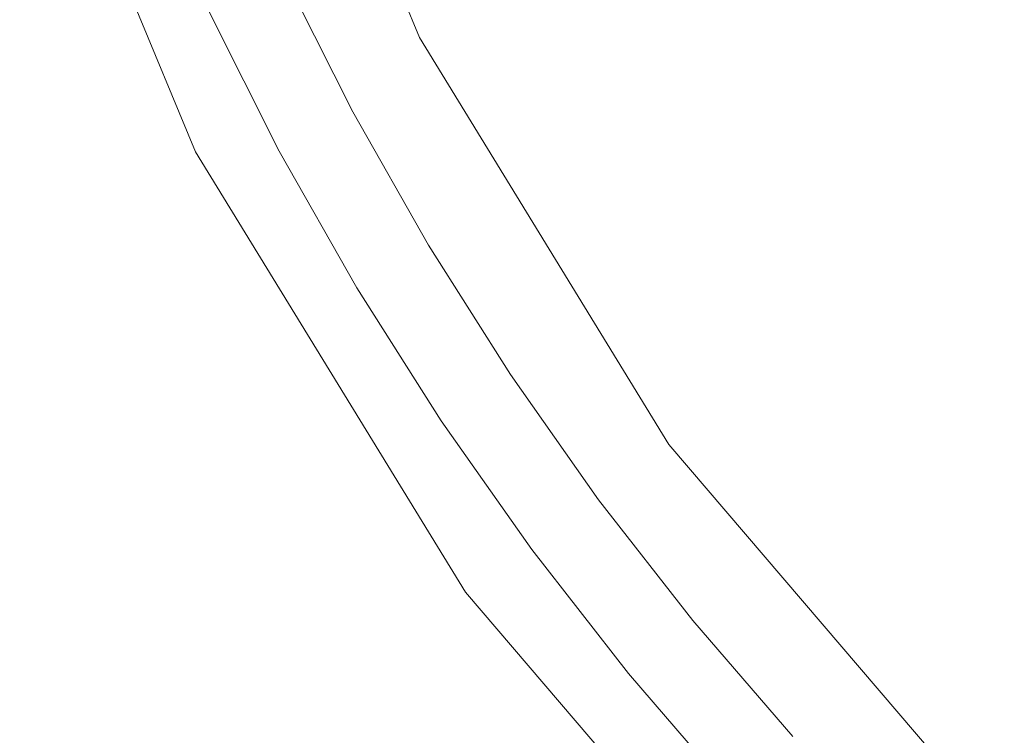
# Model space of a CAD drawing. Extents: x -190 to 190, y -380 to 0.
# Drawn here: x -32 to -22, y -212 to -204 of the extents above; entities that cross this region are included whole.
import ezdxf

# ---------------------------------------------------------------- set-up
doc = ezdxf.new("R2010")
doc.units = 0
doc.header["$LTSCALE"] = 500
doc.header["$MEASUREMENT"] = 0
doc.layers.add('NOVOTERM_CHROM', color=7, linetype='Continuous')
doc.layers.add('NOVOTERM_SZKLO', color=7, linetype='Continuous')

msp = doc.modelspace()

# ---------------------------------------------------------------- linework, layer by layer
at = {"layer": 'NOVOTERM_CHROM', "lineweight": 0}
for points, invisible_edges in [([(-27.34, -204.217, -7.67), (-27.67, -204.385, -9.022), (-29.557, -199.838, -9.022), (-29.204, -199.723, -7.67)], 13), ([(-27.34, -204.217, -1.275), (-29.204, -199.723, -1.275), (-29.557, -199.838, 0.077), (-27.67, -204.385, 0.077)], 15), ([(-27.34, -204.217, -7.67), (-29.204, -199.723, -7.67), (-29.204, -199.723, -5.97), (-27.34, -204.217, -5.97)], 15), ([(-27.34, -204.217, -1.275), (-27.34, -204.217, -2.975), (-29.204, -199.723, -2.975), (-29.204, -199.723, -1.275)], 15), ([(-27.34, -204.217, -4.472), (-29.204, -199.723, -4.472), (-29.204, -199.723, -2.975), (-27.34, -204.217, -2.975)], 15), ([(-27.34, -204.217, -4.472), (-27.34, -204.217, -5.97), (-29.204, -199.723, -5.97), (-29.204, -199.723, -4.472)], 15), ([(-28.66, -204.889, -9.472), (-30.613, -200.181, -9.472), (-29.557, -199.838, -9.022), (-27.67, -204.385, -9.022)], 15), ([(-28.66, -204.889, 0.528), (-27.67, -204.385, 0.077), (-29.557, -199.838, 0.077), (-30.613, -200.181, 0.528)], 13), ([(-28.66, -204.889, -9.472), (-29.65, -205.394, -9.389), (-31.67, -200.524, -9.389), (-30.613, -200.181, -9.472)], 15), ([(-28.66, -204.889, 0.528), (-30.613, -200.181, 0.528), (-31.67, -200.524, 0.444), (-29.65, -205.394, 0.444)], 15), ([(-29.98, -205.562, 0.194), (-29.65, -205.394, 0.444), (-31.67, -200.524, 0.444), (-32.022, -200.639, 0.194)], 7), ([(-29.98, -205.562, -9.139), (-32.022, -200.639, -9.139), (-31.67, -200.524, -9.389), (-29.65, -205.394, -9.389)], 15), ([(-29.98, -205.562, 0.194), (-32.022, -200.639, 0.194), (-32.022, -200.639, -1.139), (-29.98, -205.562, -1.139)], 15), ([(-29.98, -205.562, -4.472), (-29.98, -205.562, -1.139), (-32.022, -200.639, -1.139), (-32.022, -200.639, -4.472)], 15), ([(-29.98, -205.562, -4.472), (-32.022, -200.639, -4.472), (-32.022, -200.639, -7.806), (-29.98, -205.562, -7.806)], 15), ([(-29.98, -205.562, -9.139), (-29.98, -205.562, -7.806), (-32.022, -200.639, -7.806), (-32.022, -200.639, -9.139)], 7), ([(-27.34, -204.217, -7.67), (-24.801, -208.366, -7.67), (-25.1, -208.584, -9.022), (-27.67, -204.385, -9.022)], 11), ([(-27.34, -204.217, -1.275), (-27.67, -204.385, 0.077), (-25.1, -208.584, 0.077), (-24.801, -208.366, -1.275)], 15), ([(-27.34, -204.217, -7.67), (-27.34, -204.217, -5.97), (-24.801, -208.366, -5.97), (-24.801, -208.366, -7.67)], 15), ([(-27.34, -204.217, -1.275), (-24.801, -208.366, -1.275), (-24.801, -208.366, -2.975), (-27.34, -204.217, -2.975)], 15), ([(-27.34, -204.217, -4.472), (-27.34, -204.217, -2.975), (-24.801, -208.366, -2.975), (-24.801, -208.366, -4.472)], 15), ([(-27.34, -204.217, -4.472), (-24.801, -208.366, -4.472), (-24.801, -208.366, -5.97), (-27.34, -204.217, -5.97)], 15), ([(-28.66, -204.889, -9.472), (-27.67, -204.385, -9.022), (-25.1, -208.584, -9.022), (-25.999, -209.237, -9.472)], 15), ([(-28.66, -204.889, 0.528), (-25.999, -209.237, 0.528), (-25.1, -208.584, 0.077), (-27.67, -204.385, 0.077)], 11), ([(-28.66, -204.889, -9.472), (-25.999, -209.237, -9.472), (-26.898, -209.89, -9.389), (-29.65, -205.394, -9.389)], 15), ([(-28.66, -204.889, 0.528), (-29.65, -205.394, 0.444), (-26.898, -209.89, 0.444), (-25.999, -209.237, 0.528)], 15), ([(-29.98, -205.562, 0.194), (-27.197, -210.108, 0.194), (-26.898, -209.89, 0.444), (-29.65, -205.394, 0.444)], 15), ([(-29.98, -205.562, -9.139), (-29.65, -205.394, -9.389), (-26.898, -209.89, -9.389), (-27.197, -210.108, -9.139)], 7), ([(-29.98, -205.562, 0.194), (-29.98, -205.562, -1.139), (-27.197, -210.108, -1.139), (-27.197, -210.108, 0.194)], 7), ([(-29.98, -205.562, -4.472), (-29.98, -205.562, -7.806), (-27.197, -210.108, -7.806), (-27.197, -210.108, -4.472)], 15), ([(-29.98, -205.562, -4.472), (-27.197, -210.108, -4.472), (-27.197, -210.108, -1.139), (-29.98, -205.562, -1.139)], 15), ([(-29.98, -205.562, -9.139), (-27.197, -210.108, -9.139), (-27.197, -210.108, -7.806), (-29.98, -205.562, -7.806)], 15), ([(-21.639, -212.064, -7.67), (-21.901, -212.326, -9.022), (-25.1, -208.584, -9.022), (-24.801, -208.366, -7.67)], 13), ([(-21.639, -212.064, -1.275), (-24.801, -208.366, -1.275), (-25.1, -208.584, 0.077), (-21.901, -212.326, 0.077)], 7), ([(-21.639, -212.064, -7.67), (-24.801, -208.366, -7.67), (-24.801, -208.366, -5.97), (-21.639, -212.064, -5.97)], 7), ([(-21.639, -212.064, -1.275), (-21.639, -212.064, -2.975), (-24.801, -208.366, -2.975), (-24.801, -208.366, -1.275)], 15), ([(-21.639, -212.064, -4.472), (-24.801, -208.366, -4.472), (-24.801, -208.366, -2.975), (-21.639, -212.064, -2.975)], 7), ([(-21.639, -212.064, -4.472), (-21.639, -212.064, -5.97), (-24.801, -208.366, -5.97), (-24.801, -208.366, -4.472)], 15), ([(-22.687, -213.112, -9.472), (-25.999, -209.237, -9.472), (-25.1, -208.584, -9.022), (-21.901, -212.326, -9.022)], 15), ([(-22.687, -213.112, 0.528), (-21.901, -212.326, 0.077), (-25.1, -208.584, 0.077), (-25.999, -209.237, 0.528)], 13), ([(-22.687, -213.112, -9.472), (-23.472, -213.897, -9.389), (-26.898, -209.89, -9.389), (-25.999, -209.237, -9.472)], 15), ([(-22.687, -213.112, 0.528), (-25.999, -209.237, 0.528), (-26.898, -209.89, 0.444), (-23.472, -213.897, 0.444)], 15), ([(-23.734, -214.159, 0.194), (-23.472, -213.897, 0.444), (-26.898, -209.89, 0.444), (-27.197, -210.108, 0.194)], 7), ([(-23.734, -214.159, -9.139), (-27.197, -210.108, -9.139), (-26.898, -209.89, -9.389), (-23.472, -213.897, -9.389)], 15), ([(-23.734, -214.159, 0.194), (-27.197, -210.108, 0.194), (-27.197, -210.108, -1.139), (-23.734, -214.159, -1.139)], 15), ([(-23.734, -214.159, -4.472), (-23.734, -214.159, -1.139), (-27.197, -210.108, -1.139), (-27.197, -210.108, -4.472)], 15), ([(-23.734, -214.159, -4.472), (-27.197, -210.108, -4.472), (-27.197, -210.108, -7.806), (-23.734, -214.159, -7.806)], 15), ([(-23.734, -214.159, -9.139), (-23.734, -214.159, -7.806), (-27.197, -210.108, -7.806), (-27.197, -210.108, -9.139)], 7)]:
    msp.add_3dface(points, dxfattribs=dict(at, invisible_edges=invisible_edges))
at = {"layer": 'NOVOTERM_SZKLO', "lineweight": 0}
for points, invisible_edges in [([(-30, -204.178, 0.569), (-30.901, -204.605, 0.675), (-31.582, -203.069, 0.675), (-30.661, -202.687, 0.569)], 15), ([(-30.257, -204.3, 4.094), (-29.978, -204.168, 3.993), (-30.639, -202.678, 3.993), (-30.924, -202.796, 4.094)], 15), ([(-30.757, -204.537, 4.206), (-30.257, -204.3, 4.094), (-30.924, -202.796, 4.094), (-31.435, -203.008, 4.206)], 15), ([(-30.901, -204.605, 0.675), (-32.244, -205.24, 0.858), (-32.955, -203.638, 0.858), (-31.582, -203.069, 0.675)], 15), ([(-30.757, -204.537, 4.206), (-31.435, -203.008, 4.206), (-32.249, -203.345, 4.334), (-31.554, -204.913, 4.334)], 15), ([(-31.554, -204.913, 4.334), (-32.249, -203.345, 4.334), (-33.44, -203.839, 4.487), (-32.719, -205.465, 4.487)], 15), ([(-28.732, -205.35, 0.528), (-29.452, -203.92, 0.528), (-29.172, -203.787, 0.536), (-28.458, -205.203, 0.536)], 15), ([(-28.521, -205.237, 2.06), (-28.489, -205.22, 1.904), (-29.204, -203.802, 1.904), (-29.237, -203.818, 2.06)], 15), ([(-28.489, -205.22, 1.904), (-28.459, -205.204, 1.753), (-29.173, -203.788, 1.753), (-29.204, -203.802, 1.904)], 15), ([(-28.459, -205.204, 1.753), (-28.433, -205.19, 1.607), (-29.146, -203.775, 1.607), (-29.173, -203.788, 1.753)], 15), ([(-28.458, -205.203, 0.536), (-29.172, -203.787, 0.536), (-29.07, -203.739, 0.58), (-28.359, -205.15, 0.58)], 11), ([(-28.433, -205.19, 1.607), (-28.409, -205.177, 1.467), (-29.122, -203.763, 1.467), (-29.146, -203.775, 1.607)], 15), ([(-28.389, -205.167, 1.336), (-29.102, -203.754, 1.336), (-29.122, -203.763, 1.467), (-28.409, -205.177, 1.467)], 15), ([(-28.373, -205.158, 1.213), (-29.084, -203.746, 1.213), (-29.102, -203.754, 1.336), (-28.389, -205.167, 1.336)], 15), ([(-28.36, -205.151, 1.099), (-29.071, -203.739, 1.099), (-29.084, -203.746, 1.213), (-28.373, -205.158, 1.213)], 15), ([(-28.35, -205.146, 0.992), (-29.061, -203.735, 0.992), (-29.071, -203.739, 1.099), (-28.36, -205.151, 1.099)], 15), ([(-28.359, -205.15, 0.58), (-29.07, -203.739, 0.58), (-29.06, -203.734, 0.646), (-28.349, -205.145, 0.646)], 15), ([(-28.35, -205.146, 0.992), (-28.344, -205.143, 0.893), (-29.055, -203.732, 0.893), (-29.061, -203.735, 0.992)], 15), ([(-28.344, -205.142, 0.721), (-28.349, -205.145, 0.646), (-29.06, -203.734, 0.646), (-29.055, -203.732, 0.721)], 15), ([(-28.344, -205.143, 0.893), (-28.342, -205.141, 0.803), (-29.053, -203.731, 0.803), (-29.055, -203.732, 0.893)], 15), ([(-28.342, -205.141, 0.803), (-28.344, -205.142, 0.721), (-29.055, -203.732, 0.721), (-29.053, -203.731, 0.803)], 15), ([(-28.762, -205.366, 3.006), (-28.717, -205.342, 2.853), (-29.438, -203.913, 2.853), (-29.484, -203.934, 3.006)], 15), ([(-28.717, -205.342, 2.853), (-28.674, -205.319, 2.697), (-29.393, -203.892, 2.697), (-29.438, -203.913, 2.853)], 15), ([(-28.633, -205.297, 2.538), (-29.351, -203.872, 2.538), (-29.393, -203.892, 2.697), (-28.674, -205.319, 2.697)], 15), ([(-28.593, -205.276, 2.378), (-29.311, -203.853, 2.378), (-29.351, -203.872, 2.538), (-28.633, -205.297, 2.538)], 15), ([(-28.556, -205.256, 2.218), (-29.272, -203.835, 2.218), (-29.311, -203.853, 2.378), (-28.593, -205.276, 2.378)], 15), ([(-28.521, -205.237, 2.06), (-29.237, -203.818, 2.06), (-29.272, -203.835, 2.218), (-28.556, -205.256, 2.218)], 15), ([(-29.265, -205.635, 0.569), (-30, -204.178, 0.569), (-29.452, -203.92, 0.528), (-28.732, -205.35, 0.528)], 15), ([(-28.906, -205.443, 3.434), (-29.631, -204.004, 3.434), (-29.683, -204.029, 3.563), (-28.957, -205.47, 3.563)], 15), ([(-28.857, -205.417, 3.297), (-29.581, -203.98, 3.297), (-29.631, -204.004, 3.434), (-28.906, -205.443, 3.434)], 15), ([(-28.857, -205.417, 3.297), (-28.809, -205.391, 3.155), (-29.531, -203.957, 3.155), (-29.581, -203.98, 3.297)], 15), ([(-28.809, -205.391, 3.155), (-28.762, -205.366, 3.006), (-29.484, -203.934, 3.006), (-29.531, -203.957, 3.155)], 15), ([(-29.244, -205.624, 3.993), (-29.117, -205.556, 3.896), (-29.847, -204.106, 3.896), (-29.978, -204.168, 3.993)], 13), ([(-29.117, -205.556, 3.896), (-29.062, -205.527, 3.795), (-29.792, -204.08, 3.795), (-29.847, -204.106, 3.896)], 15), ([(-29.009, -205.498, 3.684), (-29.737, -204.054, 3.684), (-29.792, -204.08, 3.795), (-29.062, -205.527, 3.795)], 15), ([(-28.957, -205.47, 3.563), (-29.683, -204.029, 3.563), (-29.737, -204.054, 3.684), (-29.009, -205.498, 3.684)], 15), ([(-29.265, -205.635, 0.569), (-30.145, -206.105, 0.675), (-30.901, -204.605, 0.675), (-30, -204.178, 0.569)], 15), ([(-29.516, -205.769, 4.094), (-29.244, -205.624, 3.993), (-29.978, -204.168, 3.993), (-30.257, -204.3, 4.094)], 15), ([(-30.005, -206.03, 4.206), (-29.516, -205.769, 4.094), (-30.257, -204.3, 4.094), (-30.757, -204.537, 4.206)], 15), ([(-30.145, -206.105, 0.675), (-31.455, -206.805, 0.858), (-32.244, -205.24, 0.858), (-30.901, -204.605, 0.675)], 15), ([(-30.005, -206.03, 4.206), (-30.757, -204.537, 4.206), (-31.554, -204.913, 4.334), (-30.781, -206.445, 4.334)], 15), ([(-30.781, -206.445, 4.334), (-31.554, -204.913, 4.334), (-32.719, -205.465, 4.487), (-31.918, -207.053, 4.487)], 15), ([(-27.942, -206.743, 0.528), (-28.732, -205.35, 0.528), (-28.458, -205.203, 0.536), (-27.675, -206.583, 0.536)], 15), ([(-27.737, -206.62, 2.06), (-27.706, -206.601, 1.904), (-28.489, -205.22, 1.904), (-28.521, -205.237, 2.06)], 15), ([(-27.706, -206.601, 1.904), (-27.677, -206.584, 1.753), (-28.459, -205.204, 1.753), (-28.489, -205.22, 1.904)], 15), ([(-27.677, -206.584, 1.753), (-27.651, -206.569, 1.607), (-28.433, -205.19, 1.607), (-28.459, -205.204, 1.753)], 15), ([(-27.675, -206.583, 0.536), (-28.458, -205.203, 0.536), (-28.359, -205.15, 0.58), (-27.579, -206.526, 0.58)], 11), ([(-27.651, -206.569, 1.607), (-27.628, -206.555, 1.467), (-28.409, -205.177, 1.467), (-28.433, -205.19, 1.607)], 15), ([(-27.609, -206.543, 1.336), (-28.389, -205.167, 1.336), (-28.409, -205.177, 1.467), (-27.628, -206.555, 1.467)], 15), ([(-27.593, -206.534, 1.213), (-28.373, -205.158, 1.213), (-28.389, -205.167, 1.336), (-27.609, -206.543, 1.336)], 15), ([(-27.58, -206.526, 1.099), (-28.36, -205.151, 1.099), (-28.373, -205.158, 1.213), (-27.593, -206.534, 1.213)], 15), ([(-27.57, -206.52, 0.992), (-28.35, -205.146, 0.992), (-28.36, -205.151, 1.099), (-27.58, -206.526, 1.099)], 15), ([(-27.579, -206.526, 0.58), (-28.359, -205.15, 0.58), (-28.349, -205.145, 0.646), (-27.57, -206.52, 0.646)], 15), ([(-27.57, -206.52, 0.992), (-27.565, -206.517, 0.893), (-28.344, -205.143, 0.893), (-28.35, -205.146, 0.992)], 15), ([(-27.564, -206.517, 0.721), (-27.57, -206.52, 0.646), (-28.349, -205.145, 0.646), (-28.344, -205.142, 0.721)], 15), ([(-27.565, -206.517, 0.893), (-27.563, -206.516, 0.803), (-28.342, -205.141, 0.803), (-28.344, -205.143, 0.893)], 15), ([(-27.563, -206.516, 0.803), (-27.564, -206.517, 0.721), (-28.344, -205.142, 0.721), (-28.342, -205.141, 0.803)], 15), ([(-31.455, -206.805, 0.858), (-33.281, -207.781, 1.133), (-34.116, -206.125, 1.133), (-32.244, -205.24, 0.858)], 15), ([(-27.928, -206.734, 2.853), (-27.886, -206.709, 2.697), (-28.674, -205.319, 2.697), (-28.717, -205.342, 2.853)], 15), ([(-27.845, -206.685, 2.538), (-28.633, -205.297, 2.538), (-28.674, -205.319, 2.697), (-27.886, -206.709, 2.697)], 15), ([(-27.807, -206.662, 2.378), (-28.593, -205.276, 2.378), (-28.633, -205.297, 2.538), (-27.845, -206.685, 2.538)], 15), ([(-27.771, -206.641, 2.218), (-28.556, -205.256, 2.218), (-28.593, -205.276, 2.378), (-27.807, -206.662, 2.378)], 15), ([(-27.737, -206.62, 2.06), (-28.521, -205.237, 2.06), (-28.556, -205.256, 2.218), (-27.771, -206.641, 2.218)], 15), ([(-28.461, -207.054, 0.569), (-29.265, -205.635, 0.569), (-28.732, -205.35, 0.528), (-27.942, -206.743, 0.528)], 15), ([(-28.063, -206.816, 3.297), (-28.857, -205.417, 3.297), (-28.906, -205.443, 3.434), (-28.111, -206.845, 3.434)], 15), ([(-28.063, -206.816, 3.297), (-28.017, -206.788, 3.155), (-28.809, -205.391, 3.155), (-28.857, -205.417, 3.297)], 15), ([(-28.017, -206.788, 3.155), (-27.971, -206.761, 3.006), (-28.762, -205.366, 3.006), (-28.809, -205.391, 3.155)], 15), ([(-27.971, -206.761, 3.006), (-27.928, -206.734, 2.853), (-28.717, -205.342, 2.853), (-28.762, -205.366, 3.006)], 15), ([(-28.316, -206.967, 3.896), (-28.263, -206.936, 3.795), (-29.062, -205.527, 3.795), (-29.117, -205.556, 3.896)], 15), ([(-28.212, -206.905, 3.684), (-29.009, -205.498, 3.684), (-29.062, -205.527, 3.795), (-28.263, -206.936, 3.795)], 15), ([(-28.161, -206.874, 3.563), (-28.957, -205.47, 3.563), (-29.009, -205.498, 3.684), (-28.212, -206.905, 3.684)], 15), ([(-28.111, -206.845, 3.434), (-28.906, -205.443, 3.434), (-28.957, -205.47, 3.563), (-28.161, -206.874, 3.563)], 15), ([(-28.461, -207.054, 0.569), (-29.316, -207.567, 0.675), (-30.145, -206.105, 0.675), (-29.265, -205.635, 0.569)], 15), ([(-28.705, -207.2, 4.094), (-28.44, -207.042, 3.993), (-29.244, -205.624, 3.993), (-29.516, -205.769, 4.094)], 15), ([(-28.44, -207.042, 3.993), (-28.316, -206.967, 3.896), (-29.117, -205.556, 3.896), (-29.244, -205.624, 3.993)], 13), ([(-29.18, -207.485, 4.206), (-28.705, -207.2, 4.094), (-29.516, -205.769, 4.094), (-30.005, -206.03, 4.206)], 15), ([(-29.18, -207.485, 4.206), (-30.005, -206.03, 4.206), (-30.781, -206.445, 4.334), (-29.935, -207.938, 4.334)], 15), ([(-29.316, -207.567, 0.675), (-30.59, -208.33, 0.858), (-31.455, -206.805, 0.858), (-30.145, -206.105, 0.675)], 15), ([(-29.935, -207.938, 4.334), (-30.781, -206.445, 4.334), (-31.918, -207.053, 4.487), (-31.041, -208.6, 4.487)], 15), ([(-26.826, -207.923, 0.536), (-27.675, -206.583, 0.536), (-27.579, -206.526, 0.58), (-26.733, -207.861, 0.58)], 11), ([(-26.762, -207.88, 1.336), (-27.609, -206.543, 1.336), (-27.628, -206.555, 1.467), (-26.781, -207.893, 1.467)], 15), ([(-26.746, -207.87, 1.213), (-27.593, -206.534, 1.213), (-27.609, -206.543, 1.336), (-26.762, -207.88, 1.336)], 15), ([(-26.734, -207.861, 1.099), (-27.58, -206.526, 1.099), (-27.593, -206.534, 1.213), (-26.746, -207.87, 1.213)], 15), ([(-26.725, -207.855, 0.992), (-27.57, -206.52, 0.992), (-27.58, -206.526, 1.099), (-26.734, -207.861, 1.099)], 15), ([(-26.733, -207.861, 0.58), (-27.579, -206.526, 0.58), (-27.57, -206.52, 0.646), (-26.724, -207.855, 0.646)], 15), ([(-26.725, -207.855, 0.992), (-26.719, -207.852, 0.893), (-27.565, -206.517, 0.893), (-27.57, -206.52, 0.992)], 15), ([(-26.719, -207.851, 0.721), (-26.724, -207.855, 0.646), (-27.57, -206.52, 0.646), (-27.564, -206.517, 0.721)], 15), ([(-26.719, -207.852, 0.893), (-26.717, -207.85, 0.803), (-27.563, -206.516, 0.803), (-27.565, -206.517, 0.893)], 15), ([(-26.717, -207.85, 0.803), (-26.719, -207.851, 0.721), (-27.564, -206.517, 0.721), (-27.563, -206.516, 0.803)], 15), ([(-27.084, -208.096, 0.528), (-27.942, -206.743, 0.528), (-27.675, -206.583, 0.536), (-26.826, -207.923, 0.536)], 15), ([(-26.919, -207.985, 2.218), (-27.771, -206.641, 2.218), (-27.807, -206.662, 2.378), (-26.954, -208.009, 2.378)], 15), ([(-26.886, -207.963, 2.06), (-27.737, -206.62, 2.06), (-27.771, -206.641, 2.218), (-26.919, -207.985, 2.218)], 15), ([(-26.886, -207.963, 2.06), (-26.856, -207.943, 1.904), (-27.706, -206.601, 1.904), (-27.737, -206.62, 2.06)], 15), ([(-26.856, -207.943, 1.904), (-26.828, -207.924, 1.753), (-27.677, -206.584, 1.753), (-27.706, -206.601, 1.904)], 15), ([(-26.828, -207.924, 1.753), (-26.803, -207.908, 1.607), (-27.651, -206.569, 1.607), (-27.677, -206.584, 1.753)], 15), ([(-26.803, -207.908, 1.607), (-26.781, -207.893, 1.467), (-27.628, -206.555, 1.467), (-27.651, -206.569, 1.607)], 15), ([(-27.588, -208.432, 0.569), (-28.461, -207.054, 0.569), (-27.942, -206.743, 0.528), (-27.084, -208.096, 0.528)], 15), ([(-27.113, -208.115, 3.006), (-27.071, -208.087, 2.853), (-27.928, -206.734, 2.853), (-27.971, -206.761, 3.006)], 15), ([(-27.071, -208.087, 2.853), (-27.03, -208.06, 2.697), (-27.886, -206.709, 2.697), (-27.928, -206.734, 2.853)], 15), ([(-26.991, -208.034, 2.538), (-27.845, -206.685, 2.538), (-27.886, -206.709, 2.697), (-27.03, -208.06, 2.697)], 15), ([(-26.954, -208.009, 2.378), (-27.807, -206.662, 2.378), (-27.845, -206.685, 2.538), (-26.991, -208.034, 2.538)], 15), ([(-30.59, -208.33, 0.858), (-32.366, -209.395, 1.133), (-33.281, -207.781, 1.133), (-31.455, -206.805, 0.858)], 15), ([(-27.249, -208.206, 3.434), (-28.111, -206.845, 3.434), (-28.161, -206.874, 3.563), (-27.297, -208.238, 3.563)], 15), ([(-27.202, -208.175, 3.297), (-28.063, -206.816, 3.297), (-28.111, -206.845, 3.434), (-27.249, -208.206, 3.434)], 15), ([(-27.202, -208.175, 3.297), (-27.157, -208.144, 3.155), (-28.017, -206.788, 3.155), (-28.063, -206.816, 3.297)], 15), ([(-27.157, -208.144, 3.155), (-27.113, -208.115, 3.006), (-27.971, -206.761, 3.006), (-28.017, -206.788, 3.155)], 15), ([(-27.448, -208.339, 3.896), (-27.396, -208.304, 3.795), (-28.263, -206.936, 3.795), (-28.316, -206.967, 3.896)], 15), ([(-27.346, -208.271, 3.684), (-28.212, -206.905, 3.684), (-28.263, -206.936, 3.795), (-27.396, -208.304, 3.795)], 15), ([(-27.297, -208.238, 3.563), (-28.161, -206.874, 3.563), (-28.212, -206.905, 3.684), (-27.346, -208.271, 3.684)], 15), ([(-31.041, -208.6, 4.487), (-31.918, -207.053, 4.487), (-33.487, -207.892, 4.671), (-32.567, -209.515, 4.671)], 15), ([(-27.588, -208.432, 0.569), (-28.417, -208.986, 0.675), (-29.316, -207.567, 0.675), (-28.461, -207.054, 0.569)], 15), ([(-27.824, -208.59, 4.094), (-27.568, -208.419, 3.993), (-28.44, -207.042, 3.993), (-28.705, -207.2, 4.094)], 15), ([(-27.568, -208.419, 3.993), (-27.448, -208.339, 3.896), (-28.316, -206.967, 3.896), (-28.44, -207.042, 3.993)], 13), ([(-28.285, -208.898, 4.206), (-27.824, -208.59, 4.094), (-28.705, -207.2, 4.094), (-29.18, -207.485, 4.206)], 15), ([(-28.417, -208.986, 0.675), (-29.652, -209.811, 0.858), (-30.59, -208.33, 0.858), (-29.316, -207.567, 0.675)], 15), ([(-28.285, -208.898, 4.206), (-29.18, -207.485, 4.206), (-29.935, -207.938, 4.334), (-29.017, -209.387, 4.334)], 15), ([(-26.826, -207.923, 0.536), (-26.733, -207.861, 0.58), (-25.823, -209.154, 0.58), (-25.913, -209.221, 0.536)], 13), ([(-26.746, -207.87, 1.213), (-26.762, -207.88, 1.336), (-25.851, -209.174, 1.336), (-25.836, -209.163, 1.213)], 15), ([(-26.734, -207.861, 1.099), (-26.746, -207.87, 1.213), (-25.836, -209.163, 1.213), (-25.824, -209.154, 1.099)], 15), ([(-26.725, -207.855, 0.992), (-26.734, -207.861, 1.099), (-25.824, -209.154, 1.099), (-25.815, -209.148, 0.992)], 15), ([(-26.733, -207.861, 0.58), (-26.724, -207.855, 0.646), (-25.814, -209.147, 0.646), (-25.823, -209.154, 0.58)], 15), ([(-26.725, -207.855, 0.992), (-25.815, -209.148, 0.992), (-25.81, -209.144, 0.893), (-26.719, -207.852, 0.893)], 15), ([(-26.719, -207.851, 0.721), (-25.809, -209.143, 0.721), (-25.814, -209.147, 0.646), (-26.724, -207.855, 0.646)], 15), ([(-26.719, -207.852, 0.893), (-25.81, -209.144, 0.893), (-25.808, -209.142, 0.803), (-26.717, -207.85, 0.803)], 15), ([(-26.717, -207.85, 0.803), (-25.808, -209.142, 0.803), (-25.809, -209.143, 0.721), (-26.719, -207.851, 0.721)], 15), ([(-29.017, -209.387, 4.334), (-29.935, -207.938, 4.334), (-31.041, -208.6, 4.487), (-30.089, -210.103, 4.487)], 15), ([(-27.084, -208.096, 0.528), (-26.826, -207.923, 0.536), (-25.913, -209.221, 0.536), (-26.162, -209.406, 0.528)], 15), ([(-26.886, -207.963, 2.06), (-26.919, -207.985, 2.218), (-26.003, -209.287, 2.218), (-25.971, -209.263, 2.06)], 15), ([(-26.886, -207.963, 2.06), (-25.971, -209.263, 2.06), (-25.941, -209.242, 1.904), (-26.856, -207.943, 1.904)], 15), ([(-26.856, -207.943, 1.904), (-25.941, -209.242, 1.904), (-25.915, -209.222, 1.753), (-26.828, -207.924, 1.753)], 15), ([(-26.828, -207.924, 1.753), (-25.915, -209.222, 1.753), (-25.89, -209.204, 1.607), (-26.803, -207.908, 1.607)], 15), ([(-26.803, -207.908, 1.607), (-25.89, -209.204, 1.607), (-25.869, -209.188, 1.467), (-26.781, -207.893, 1.467)], 15), ([(-26.762, -207.88, 1.336), (-26.781, -207.893, 1.467), (-25.869, -209.188, 1.467), (-25.851, -209.174, 1.336)], 15), ([(-27.071, -208.087, 2.853), (-26.149, -209.396, 2.853), (-26.11, -209.367, 2.697), (-27.03, -208.06, 2.697)], 15), ([(-26.991, -208.034, 2.538), (-27.03, -208.06, 2.697), (-26.11, -209.367, 2.697), (-26.072, -209.339, 2.538)], 15), ([(-26.954, -208.009, 2.378), (-26.991, -208.034, 2.538), (-26.072, -209.339, 2.538), (-26.037, -209.312, 2.378)], 15), ([(-26.919, -207.985, 2.218), (-26.954, -208.009, 2.378), (-26.037, -209.312, 2.378), (-26.003, -209.287, 2.218)], 15), ([(-27.588, -208.432, 0.569), (-27.084, -208.096, 0.528), (-26.162, -209.406, 0.528), (-26.649, -209.766, 0.569)], 15), ([(-27.202, -208.175, 3.297), (-27.249, -208.206, 3.434), (-26.321, -209.523, 3.434), (-26.276, -209.49, 3.297)], 15), ([(-27.202, -208.175, 3.297), (-26.276, -209.49, 3.297), (-26.233, -209.458, 3.155), (-27.157, -208.144, 3.155)], 15), ([(-27.157, -208.144, 3.155), (-26.233, -209.458, 3.155), (-26.19, -209.426, 3.006), (-27.113, -208.115, 3.006)], 15), ([(-27.113, -208.115, 3.006), (-26.19, -209.426, 3.006), (-26.149, -209.396, 2.853), (-27.071, -208.087, 2.853)], 15), ([(-27.346, -208.271, 3.684), (-27.396, -208.304, 3.795), (-26.464, -209.629, 3.795), (-26.415, -209.593, 3.684)], 15), ([(-27.297, -208.238, 3.563), (-27.346, -208.271, 3.684), (-26.415, -209.593, 3.684), (-26.368, -209.558, 3.563)], 15), ([(-27.249, -208.206, 3.434), (-27.297, -208.238, 3.563), (-26.368, -209.558, 3.563), (-26.321, -209.523, 3.434)], 15), ([(-29.652, -209.811, 0.858), (-31.374, -210.962, 1.133), (-32.366, -209.395, 1.133), (-30.59, -208.33, 0.858)], 15), ([(-27.568, -208.419, 3.993), (-26.629, -209.752, 3.993), (-26.513, -209.666, 3.896), (-27.448, -208.339, 3.896)], 11), ([(-27.448, -208.339, 3.896), (-26.513, -209.666, 3.896), (-26.464, -209.629, 3.795), (-27.396, -208.304, 3.795)], 15), ([(-27.588, -208.432, 0.569), (-26.649, -209.766, 0.569), (-27.449, -210.36, 0.675), (-28.417, -208.986, 0.675)], 15), ([(-27.824, -208.59, 4.094), (-26.877, -209.935, 4.094), (-26.629, -209.752, 3.993), (-27.568, -208.419, 3.993)], 15), ([(-30.089, -210.103, 4.487), (-31.041, -208.6, 4.487), (-32.567, -209.515, 4.671), (-31.568, -211.092, 4.671)], 15), ([(-28.285, -208.898, 4.206), (-27.322, -210.265, 4.206), (-26.877, -209.935, 4.094), (-27.824, -208.59, 4.094)], 15), ([(-28.417, -208.986, 0.675), (-27.449, -210.36, 0.675), (-28.643, -211.245, 0.858), (-29.652, -209.811, 0.858)], 15), ([(-28.285, -208.898, 4.206), (-29.017, -209.387, 4.334), (-28.029, -210.79, 4.334), (-27.322, -210.265, 4.206)], 15), ([(-25.913, -209.221, 0.536), (-25.823, -209.154, 0.58), (-24.851, -210.4, 0.58), (-24.938, -210.472, 0.536)], 13), ([(-25.89, -209.204, 1.607), (-24.916, -210.454, 1.607), (-24.895, -210.437, 1.467), (-25.869, -209.188, 1.467)], 15), ([(-25.851, -209.174, 1.336), (-25.869, -209.188, 1.467), (-24.895, -210.437, 1.467), (-24.878, -210.422, 1.336)], 15), ([(-25.836, -209.163, 1.213), (-25.851, -209.174, 1.336), (-24.878, -210.422, 1.336), (-24.863, -210.41, 1.213)], 15), ([(-25.824, -209.154, 1.099), (-25.836, -209.163, 1.213), (-24.863, -210.41, 1.213), (-24.852, -210.401, 1.099)], 15), ([(-25.815, -209.148, 0.992), (-25.824, -209.154, 1.099), (-24.852, -210.401, 1.099), (-24.843, -210.394, 0.992)], 15), ([(-25.823, -209.154, 0.58), (-25.814, -209.147, 0.646), (-24.843, -210.393, 0.646), (-24.851, -210.4, 0.58)], 15), ([(-25.815, -209.148, 0.992), (-24.843, -210.394, 0.992), (-24.838, -210.39, 0.893), (-25.81, -209.144, 0.893)], 15), ([(-25.809, -209.143, 0.721), (-24.838, -210.389, 0.721), (-24.843, -210.393, 0.646), (-25.814, -209.147, 0.646)], 15), ([(-25.81, -209.144, 0.893), (-24.838, -210.39, 0.893), (-24.836, -210.388, 0.803), (-25.808, -209.142, 0.803)], 15), ([(-25.808, -209.142, 0.803), (-24.836, -210.388, 0.803), (-24.838, -210.389, 0.721), (-25.809, -209.143, 0.721)], 15), ([(-26.162, -209.406, 0.528), (-25.913, -209.221, 0.536), (-24.938, -210.472, 0.536), (-25.178, -210.669, 0.528)], 15), ([(-26.003, -209.287, 2.218), (-26.037, -209.312, 2.378), (-25.056, -210.569, 2.378), (-25.024, -210.542, 2.218)], 15), ([(-25.971, -209.263, 2.06), (-26.003, -209.287, 2.218), (-25.024, -210.542, 2.218), (-24.993, -210.517, 2.06)], 15), ([(-25.971, -209.263, 2.06), (-24.993, -210.517, 2.06), (-24.965, -210.494, 1.904), (-25.941, -209.242, 1.904)], 15), ([(-25.941, -209.242, 1.904), (-24.965, -210.494, 1.904), (-24.939, -210.473, 1.753), (-25.915, -209.222, 1.753)], 15), ([(-25.915, -209.222, 1.753), (-24.939, -210.473, 1.753), (-24.916, -210.454, 1.607), (-25.89, -209.204, 1.607)], 15), ([(-31.374, -210.962, 1.133), (-33.663, -212.491, 1.513), (-34.727, -210.81, 1.513), (-32.366, -209.395, 1.133)], 15), ([(-29.017, -209.387, 4.334), (-30.089, -210.103, 4.487), (-29.065, -211.558, 4.487), (-28.029, -210.79, 4.334)], 15), ([(-26.19, -209.426, 3.006), (-25.204, -210.69, 3.006), (-25.165, -210.658, 2.853), (-26.149, -209.396, 2.853)], 15), ([(-26.149, -209.396, 2.853), (-25.165, -210.658, 2.853), (-25.127, -210.627, 2.697), (-26.11, -209.367, 2.697)], 15), ([(-26.072, -209.339, 2.538), (-26.11, -209.367, 2.697), (-25.127, -210.627, 2.697), (-25.091, -210.597, 2.538)], 15), ([(-26.037, -209.312, 2.378), (-26.072, -209.339, 2.538), (-25.091, -210.597, 2.538), (-25.056, -210.569, 2.378)], 15), ([(-26.649, -209.766, 0.569), (-26.162, -209.406, 0.528), (-25.178, -210.669, 0.528), (-25.646, -211.053, 0.569)], 15), ([(-26.276, -209.49, 3.297), (-26.321, -209.523, 3.434), (-25.331, -210.794, 3.434), (-25.287, -210.758, 3.297)], 15), ([(-26.276, -209.49, 3.297), (-25.287, -210.758, 3.297), (-25.245, -210.724, 3.154), (-26.233, -209.458, 3.155)], 15), ([(-26.233, -209.458, 3.155), (-25.245, -210.724, 3.154), (-25.204, -210.69, 3.006), (-26.19, -209.426, 3.006)], 15), ([(-31.568, -211.092, 4.671), (-32.567, -209.515, 4.671), (-34.582, -210.723, 4.892), (-33.522, -212.397, 4.892)], 15), ([(-26.415, -209.593, 3.684), (-26.464, -209.629, 3.795), (-25.468, -210.906, 3.795), (-25.421, -210.868, 3.684)], 15), ([(-26.368, -209.558, 3.563), (-26.415, -209.593, 3.684), (-25.421, -210.868, 3.684), (-25.375, -210.831, 3.563)], 15), ([(-26.321, -209.523, 3.434), (-26.368, -209.558, 3.563), (-25.375, -210.831, 3.563), (-25.331, -210.794, 3.434)], 15), ([(-26.629, -209.752, 3.993), (-25.627, -211.037, 3.993), (-25.515, -210.946, 3.896), (-26.513, -209.666, 3.896)], 11), ([(-26.513, -209.666, 3.896), (-25.515, -210.946, 3.896), (-25.468, -210.906, 3.795), (-26.464, -209.629, 3.795)], 15), ([(-26.649, -209.766, 0.569), (-25.646, -211.053, 0.569), (-26.416, -211.685, 0.675), (-27.449, -210.36, 0.675)], 15), ([(-26.877, -209.935, 4.094), (-25.865, -211.233, 4.094), (-25.627, -211.037, 3.993), (-26.629, -209.752, 3.993)], 15), ([(-29.652, -209.811, 0.858), (-28.643, -211.245, 0.858), (-30.306, -212.478, 1.133), (-31.374, -210.962, 1.133)], 15), ([(-27.322, -210.265, 4.206), (-26.294, -211.584, 4.206), (-25.865, -211.233, 4.094), (-26.877, -209.935, 4.094)], 15), ([(-30.089, -210.103, 4.487), (-31.568, -211.092, 4.671), (-30.493, -212.618, 4.671), (-29.065, -211.558, 4.487)], 15), ([(-27.322, -210.265, 4.206), (-28.029, -210.79, 4.334), (-26.974, -212.143, 4.334), (-26.294, -211.584, 4.206)], 15), ([(-27.449, -210.36, 0.675), (-26.416, -211.685, 0.675), (-27.565, -212.627, 0.858), (-28.643, -211.245, 0.858)], 15), ([(-24.938, -210.472, 0.536), (-24.851, -210.4, 0.58), (-23.819, -211.598, 0.58), (-23.902, -211.673, 0.536)], 13), ([(-24.863, -210.41, 1.213), (-24.878, -210.422, 1.336), (-23.845, -211.621, 1.336), (-23.831, -211.608, 1.213)], 15), ([(-24.852, -210.401, 1.099), (-24.863, -210.41, 1.213), (-23.831, -211.608, 1.213), (-23.82, -211.598, 1.099)], 15), ([(-24.843, -210.394, 0.992), (-24.852, -210.401, 1.099), (-23.82, -211.598, 1.099), (-23.812, -211.591, 0.992)], 15), ([(-24.851, -210.4, 0.58), (-24.843, -210.393, 0.646), (-23.811, -211.591, 0.646), (-23.819, -211.598, 0.58)], 15), ([(-24.838, -210.389, 0.721), (-23.806, -211.586, 0.721), (-23.811, -211.591, 0.646), (-24.843, -210.393, 0.646)], 15), ([(-24.843, -210.394, 0.992), (-23.812, -211.591, 0.992), (-23.807, -211.587, 0.893), (-24.838, -210.39, 0.893)], 15), ([(-24.838, -210.39, 0.893), (-23.807, -211.587, 0.893), (-23.805, -211.585, 0.803), (-24.836, -210.388, 0.803)], 15), ([(-24.836, -210.388, 0.803), (-23.805, -211.585, 0.803), (-23.806, -211.586, 0.721), (-24.838, -210.389, 0.721)], 15), ([(-25.178, -210.669, 0.528), (-24.938, -210.472, 0.536), (-23.902, -211.673, 0.536), (-24.132, -211.882, 0.528)], 15), ([(-24.993, -210.517, 2.06), (-23.956, -211.722, 2.06), (-23.928, -211.697, 1.904), (-24.965, -210.494, 1.904)], 15), ([(-24.965, -210.494, 1.904), (-23.928, -211.697, 1.904), (-23.904, -211.674, 1.753), (-24.939, -210.473, 1.753)], 15), ([(-24.939, -210.473, 1.753), (-23.904, -211.674, 1.753), (-23.881, -211.654, 1.607), (-24.916, -210.454, 1.607)], 15), ([(-24.916, -210.454, 1.607), (-23.881, -211.654, 1.607), (-23.862, -211.636, 1.467), (-24.895, -210.437, 1.467)], 15), ([(-24.878, -210.422, 1.336), (-24.895, -210.437, 1.467), (-23.862, -211.636, 1.467), (-23.845, -211.621, 1.336)], 15), ([(-25.091, -210.597, 2.538), (-25.127, -210.627, 2.697), (-24.084, -211.838, 2.697), (-24.049, -211.806, 2.538)], 15), ([(-25.056, -210.569, 2.378), (-25.091, -210.597, 2.538), (-24.049, -211.806, 2.538), (-24.016, -211.776, 2.378)], 15), ([(-25.024, -210.542, 2.218), (-25.056, -210.569, 2.378), (-24.016, -211.776, 2.378), (-23.985, -211.748, 2.218)], 15), ([(-24.993, -210.517, 2.06), (-25.024, -210.542, 2.218), (-23.985, -211.748, 2.218), (-23.956, -211.722, 2.06)], 15), ([(-25.646, -211.053, 0.569), (-25.178, -210.669, 0.528), (-24.132, -211.882, 0.528), (-24.581, -212.288, 0.569)], 15), ([(-25.245, -210.724, 3.154), (-24.197, -211.94, 3.154), (-24.158, -211.905, 3.006), (-25.204, -210.69, 3.006)], 15), ([(-25.204, -210.69, 3.006), (-24.158, -211.905, 3.006), (-24.12, -211.871, 2.853), (-25.165, -210.658, 2.853)], 15), ([(-25.165, -210.658, 2.853), (-24.12, -211.871, 2.853), (-24.084, -211.838, 2.697), (-25.127, -210.627, 2.697)], 15), ([(-28.029, -210.79, 4.334), (-29.065, -211.558, 4.487), (-27.971, -212.961, 4.487), (-26.974, -212.143, 4.334)], 15), ([(-25.331, -210.794, 3.434), (-25.375, -210.831, 3.563), (-24.322, -212.053, 3.563), (-24.279, -212.015, 3.434)], 15), ([(-25.287, -210.758, 3.297), (-25.331, -210.794, 3.434), (-24.279, -212.015, 3.434), (-24.237, -211.977, 3.297)], 15), ([(-25.287, -210.758, 3.297), (-24.237, -211.977, 3.297), (-24.197, -211.94, 3.154), (-25.245, -210.724, 3.154)], 15), ([(-25.515, -210.946, 3.896), (-24.456, -212.175, 3.896), (-24.41, -212.134, 3.795), (-25.468, -210.906, 3.795)], 15), ([(-25.421, -210.868, 3.684), (-25.468, -210.906, 3.795), (-24.41, -212.134, 3.795), (-24.365, -212.093, 3.684)], 15), ([(-25.375, -210.831, 3.563), (-25.421, -210.868, 3.684), (-24.365, -212.093, 3.684), (-24.322, -212.053, 3.563)], 15), ([(-31.374, -210.962, 1.133), (-30.306, -212.478, 1.133), (-32.517, -214.118, 1.513), (-33.663, -212.491, 1.513)], 15), ([(-25.627, -211.037, 3.993), (-24.563, -212.272, 3.993), (-24.456, -212.175, 3.896), (-25.515, -210.946, 3.896)], 11), ([(-31.568, -211.092, 4.671), (-33.522, -212.397, 4.892), (-32.381, -214.017, 4.892), (-30.493, -212.618, 4.671)], 15), ([(-25.646, -211.053, 0.569), (-24.581, -212.288, 0.569), (-25.32, -212.958, 0.675), (-26.416, -211.685, 0.675)], 15), ([(-25.865, -211.233, 4.094), (-24.791, -212.479, 4.094), (-24.563, -212.272, 3.993), (-25.627, -211.037, 3.993)], 15), ([(-28.643, -211.245, 0.858), (-27.565, -212.627, 0.858), (-29.165, -213.941, 1.133), (-30.306, -212.478, 1.133)], 15), ([(-26.294, -211.584, 4.206), (-25.202, -212.851, 4.206), (-24.791, -212.479, 4.094), (-25.865, -211.233, 4.094)], 15), ([(-29.065, -211.558, 4.487), (-30.493, -212.618, 4.671), (-29.346, -214.089, 4.671), (-27.971, -212.961, 4.487)], 15), ([(-26.294, -211.584, 4.206), (-26.974, -212.143, 4.334), (-25.855, -213.443, 4.334), (-25.202, -212.851, 4.206)], 15)]:
    msp.add_3dface(points, dxfattribs=dict(at, invisible_edges=invisible_edges))

doc.saveas('drawing.dxf')
